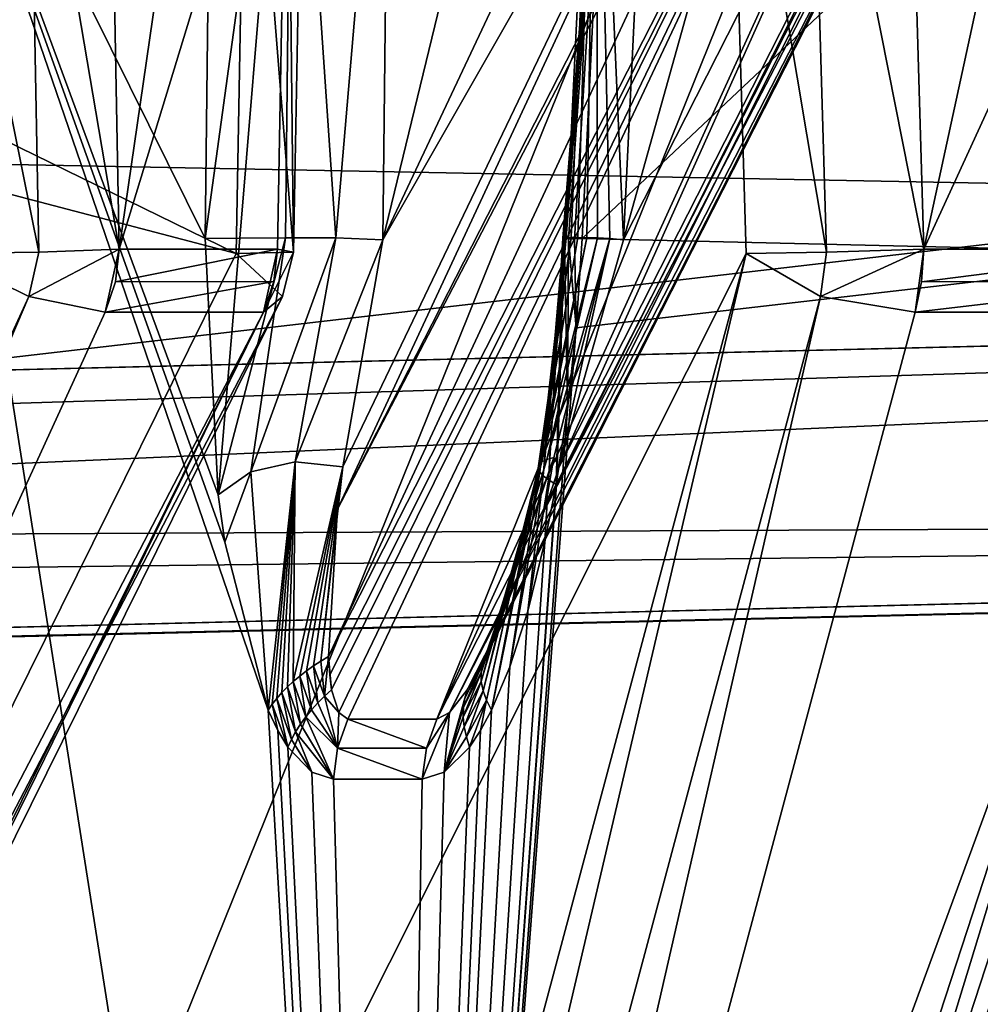
# Model space of a CAD drawing. Units: inches. Extents: x -2.31 to 4.4, y -2.91 to 3.59.
# Drawn here: x -0.59 to -0.52, y 0.07 to 0.15 of the extents above; entities that cross this region are included whole.
import ezdxf

# ---------------------------------------------------------------- set-up
doc = ezdxf.new("R2010")
doc.units = ezdxf.units.IN
doc.header["$LTSCALE"] = 33.893464
doc.header["$MEASUREMENT"] = 0
for name, color, linetype in [('1154', 7, 'CONTINUOUS'), ('1155', 7, 'CONTINUOUS'), ('2974', 7, 'CONTINUOUS'), ('2976', 7, 'CONTINUOUS'), ('3065', 7, 'CONTINUOUS'), ('3067', 7, 'CONTINUOUS'), ('3074', 7, 'CONTINUOUS'), ('3075', 7, 'CONTINUOUS'), ('3143', 7, 'CONTINUOUS'), ('3152', 7, 'CONTINUOUS'), ('3189', 7, 'CONTINUOUS'), ('3190', 7, 'CONTINUOUS'), ('3192', 7, 'CONTINUOUS'), ('3198', 7, 'CONTINUOUS'), ('3199', 7, 'CONTINUOUS'), ('3200', 7, 'CONTINUOUS'), ('3201', 7, 'CONTINUOUS'), ('3202', 7, 'CONTINUOUS'), ('3203', 7, 'CONTINUOUS'), ('3204', 7, 'CONTINUOUS'), ('3419', 7, 'CONTINUOUS'), ('3420', 7, 'CONTINUOUS'), ('3425', 7, 'CONTINUOUS'), ('3426', 7, 'CONTINUOUS'), ('3427', 7, 'CONTINUOUS'), ('3434', 7, 'CONTINUOUS'), ('3435', 7, 'CONTINUOUS'), ('3444', 7, 'CONTINUOUS'), ('3445', 7, 'CONTINUOUS'), ('3447', 7, 'CONTINUOUS'), ('3450', 7, 'CONTINUOUS'), ('3453', 7, 'CONTINUOUS'), ('3454', 7, 'CONTINUOUS'), ('3455', 7, 'CONTINUOUS'), ('3460', 7, 'CONTINUOUS'), ('3462', 7, 'CONTINUOUS'), ('3463', 7, 'CONTINUOUS'), ('3464', 7, 'CONTINUOUS'), ('3465', 7, 'CONTINUOUS'), ('3466', 7, 'CONTINUOUS'), ('3467', 7, 'CONTINUOUS'), ('3504', 7, 'CONTINUOUS'), ('3505', 7, 'CONTINUOUS')]:
    doc.layers.add(name, color=color, linetype=linetype)

msp = doc.modelspace()

# ---------------------------------------------------------------- linework, layer by layer
at = {"layer": '1154', "color": 7, "linetype": 'CONTINUOUS', "true_color": 0x8782ff}
for points in [[(-0.835384, 1.228346, 0.482207), (-0.835349, -0.925197, 0.482254), (-0.482522, 1.228346, 0.835202), (-0.835384, 1.228346, 0.482207)], [(-0.482517, 1.228346, -0.835205), (-0.835349, -0.925197, -0.482254), (-0.835382, 1.228346, -0.482211), (-0.482517, 1.228346, -0.835205)], [(-0.482315, -0.925197, -0.835318), (-0.835349, -0.925197, -0.482254), (-0.482517, 1.228346, -0.835205), (-0.482315, -0.925197, -0.835318)], [(-0.835349, -0.925197, 0.482254), (-0.482315, -0.925197, 0.835318), (-0.482522, 1.228346, 0.835202), (-0.835349, -0.925197, 0.482254)]]:
    msp.add_3dface(points, dxfattribs=at)
at = {"layer": '1155', "color": 7, "linetype": 'CONTINUOUS', "true_color": 0x8782ff}
for points in [[(-0.698449, -0.255906, 0.404423), (-0.652952, 0.295276, 0.474374), (-0.569895, -0.255906, 0.571496), (-0.698449, -0.255906, 0.404423)], [(-0.569885, -0.255906, -0.571507), (-0.652952, 0.295276, -0.474374), (-0.698441, -0.255906, -0.404437), (-0.569885, -0.255906, -0.571507)], [(-0.474374, 0.295276, -0.652952), (-0.652952, 0.295276, -0.474374), (-0.569885, -0.255906, -0.571507), (-0.474374, 0.295276, -0.652952)], [(-0.652952, 0.295276, 0.474374), (-0.474374, 0.295276, 0.652952), (-0.569895, -0.255906, 0.571496), (-0.652952, 0.295276, 0.474374)], [(-0.569895, -0.255906, 0.571496), (-0.474374, 0.295276, 0.652952), (-0.401866, -0.255905, 0.699923), (-0.569895, -0.255906, 0.571496)], [(-0.401851, -0.255905, -0.699932), (-0.474374, 0.295276, -0.652952), (-0.569885, -0.255906, -0.571507), (-0.401851, -0.255905, -0.699932)]]:
    msp.add_3dface(points, dxfattribs=at)
at = {"layer": '2974', "color": 7, "linetype": 'CONTINUOUS', "true_color": 0x8782ff}
for points in [[(-0.203176, 0.021301, 2.757682), (-0.122778, 0.176884, 2.632053), (-1.310917, 0.039003, 2.443968), (-0.203176, 0.021301, 2.757682)], [(-1.310917, 0.039003, 2.443968), (-0.122778, 0.176884, 2.632053), (-1.227563, 0.1499, 2.390245), (-1.310917, 0.039003, 2.443968)]]:
    msp.add_3dface(points, dxfattribs=at)
at = {"layer": '2976', "color": 7, "linetype": 'CONTINUOUS', "true_color": 0x8782ff}
for points in [[(-0.203176, 0.021301, -2.757682), (-1.227563, 0.1499, -2.390245), (-0.122778, 0.176884, -2.632053), (-0.203176, 0.021301, -2.757682)], [(-1.310917, 0.039003, -2.443968), (-1.227563, 0.1499, -2.390245), (-0.203176, 0.021301, -2.757682), (-1.310917, 0.039003, -2.443968)]]:
    msp.add_3dface(points, dxfattribs=at)
at = {"layer": '3065', "color": 7, "linetype": 'CONTINUOUS', "true_color": 0x8782ff}
for points in [[(-0.116935, 0.112665, 2.552752), (-0.193754, -0.060906, 2.701516), (-1.236526, 0.086069, 2.303609), (-0.116935, 0.112665, 2.552752)], [(-0.230642, 0.111005, 2.53521), (-0.116935, 0.112665, 2.552752), (-1.236526, 0.086069, 2.303609), (-0.230642, 0.111005, 2.53521)], [(-1.237336, 0.085925, 2.30343), (-0.193754, -0.060906, 2.701516), (-1.316956, -0.041461, 2.377366), (-1.237336, 0.085925, 2.30343)], [(-1.236931, 0.085997, 2.303519), (-0.193754, -0.060906, 2.701516), (-1.237336, 0.085925, 2.30343), (-1.236931, 0.085997, 2.303519)], [(-1.236526, 0.086069, 2.303609), (-0.193754, -0.060906, 2.701516), (-1.236931, 0.085997, 2.303519), (-1.236526, 0.086069, 2.303609)]]:
    msp.add_3dface(points, dxfattribs=at)
at = {"layer": '3067', "color": 7, "linetype": 'CONTINUOUS', "true_color": 0x8782ff}
for points in [[(-0.193755, -0.060907, -2.701518), (-0.116579, 0.11267, -2.552804), (-1.316956, -0.041461, -2.377366), (-0.193755, -0.060907, -2.701518)], [(-1.316956, -0.041461, -2.377366), (-0.116579, 0.11267, -2.552804), (-1.237336, 0.085925, -2.30343), (-1.316956, -0.041461, -2.377366)], [(-1.237336, 0.085925, -2.30343), (-0.116579, 0.11267, -2.552804), (-1.236931, 0.085997, -2.303519), (-1.237336, 0.085925, -2.30343)], [(-1.236931, 0.085997, -2.303519), (-0.116579, 0.11267, -2.552804), (-1.236526, 0.086069, -2.303609), (-1.236931, 0.085997, -2.303519)], [(-1.236526, 0.086069, -2.303609), (-0.116579, 0.11267, -2.552804), (-0.233461, 0.11096, -2.534753), (-1.236526, 0.086069, -2.303609)]]:
    msp.add_3dface(points, dxfattribs=at)
at = {"layer": '3074', "color": 7, "linetype": 'CONTINUOUS', "true_color": 0x8782ff}
for points in [[(-0.958997, 0.186594, 2.007787), (-0.315416, 0.198991, 2.154943), (-1.229594, 0.106161, 2.278399), (-0.958997, 0.186594, 2.007787)], [(-1.229594, 0.106161, 2.278399), (-0.315416, 0.198991, 2.154943), (-0.22671, 0.13059, 2.509111), (-1.229594, 0.106161, 2.278399)]]:
    msp.add_3dface(points, dxfattribs=at)
at = {"layer": '3075', "color": 7, "linetype": 'CONTINUOUS', "true_color": 0x8782ff}
for points in [[(-0.31588, 0.198984, -2.154858), (-0.958997, 0.186594, -2.007787), (-0.22952, 0.130548, -2.508656), (-0.31588, 0.198984, -2.154858)], [(-0.958997, 0.186594, -2.007787), (-1.093113, 0.147075, -2.142549), (-0.22952, 0.130548, -2.508656), (-0.958997, 0.186594, -2.007787)], [(-1.093113, 0.147075, -2.142549), (-1.229594, 0.106161, -2.278399), (-0.22952, 0.130548, -2.508656), (-1.093113, 0.147075, -2.142549)]]:
    msp.add_3dface(points, dxfattribs=at)
at = {"layer": '3143', "color": 7, "linetype": 'CONTINUOUS', "true_color": 0x8782ff}
for points in [[(-1.229594, 0.106161, -2.278399), (-0.233461, 0.11096, -2.534753), (-0.22952, 0.130548, -2.508656), (-1.229594, 0.106161, -2.278399)], [(-1.236526, 0.086069, -2.303609), (-0.233461, 0.11096, -2.534753), (-1.233782, 0.098982, -2.29309), (-1.236526, 0.086069, -2.303609)], [(-0.233461, 0.11096, -2.534753), (-1.229594, 0.106161, -2.278399), (-1.233782, 0.098982, -2.29309), (-0.233461, 0.11096, -2.534753)]]:
    msp.add_3dface(points, dxfattribs=at)
at = {"layer": '3152', "color": 7, "linetype": 'CONTINUOUS', "true_color": 0x8782ff}
for points in [[(-0.230642, 0.111005, 2.53521), (-1.236526, 0.086069, 2.303609), (-0.22671, 0.13059, 2.509111), (-0.230642, 0.111005, 2.53521)], [(-0.22671, 0.13059, 2.509111), (-1.236526, 0.086069, 2.303609), (-1.233782, 0.098982, 2.29309), (-0.22671, 0.13059, 2.509111)], [(-1.229594, 0.106161, 2.278399), (-0.22671, 0.13059, 2.509111), (-1.233782, 0.098982, 2.29309), (-1.229594, 0.106161, 2.278399)]]:
    msp.add_3dface(points, dxfattribs=at)
at = {"layer": '3189', "color": 7, "linetype": 'CONTINUOUS', "true_color": 0x8782ff}
for points in [[(-0.582392, 0.126163, 1.963221), (-0.671231, -0.06775, 1.899858), (-0.570306, 0.126163, 1.943833), (-0.582392, 0.126163, 1.963221)], [(-0.570306, 0.126163, 1.943833), (-0.671231, -0.06775, 1.899858), (-0.66631, -0.06775, 1.891963), (-0.570306, 0.126163, 1.943833)]]:
    msp.add_3dface(points, dxfattribs=at)
at = {"layer": '3190', "color": 7, "linetype": 'CONTINUOUS', "true_color": 0x8782ff}
for points in [[(-0.569236, 0.130983, 1.9445), (-0.568458, 0.173053, 1.943254), (-0.581322, 0.130983, 1.963888), (-0.569236, 0.130983, 1.9445)], [(-0.568458, 0.173053, 1.943254), (-0.575278, 0.172538, 1.954193), (-0.581322, 0.130983, 1.963888), (-0.568458, 0.173053, 1.943254)], [(-0.58208, 0.172022, 1.965104), (-0.581322, 0.130983, 1.963888), (-0.575278, 0.172538, 1.954193), (-0.58208, 0.172022, 1.965104)]]:
    msp.add_3dface(points, dxfattribs=at)
at = {"layer": '3192', "color": 7, "linetype": 'CONTINUOUS', "true_color": 0x8782ff}
for points in [[(-0.571559, 0.175298, 1.929623), (-0.572384, 0.130639, 1.930946), (-0.662224, 0.174612, 1.873129), (-0.571559, 0.175298, 1.929623)], [(-0.572384, 0.130639, 1.930946), (-0.737296, 0.173906, 1.826357), (-0.662224, 0.174612, 1.873129), (-0.572384, 0.130639, 1.930946)], [(-0.668388, -0.063274, 1.879075), (-0.737296, 0.173906, 1.826357), (-0.572384, 0.130639, 1.930946), (-0.668388, -0.063274, 1.879075)]]:
    msp.add_3dface(points, dxfattribs=at)
at = {"layer": '3198', "color": 7, "linetype": 'CONTINUOUS', "true_color": 0x8782ff}
for points in [[(-0.520555, 0.126163, 1.894082), (-0.572425, -0.06775, 1.798078), (-0.501167, 0.126163, 1.881996), (-0.520555, 0.126163, 1.894082)], [(-0.501167, 0.126163, 1.881996), (-0.572425, -0.06775, 1.798078), (-0.56453, -0.06775, 1.793157), (-0.501167, 0.126163, 1.881996)]]:
    msp.add_3dface(points, dxfattribs=at)
at = {"layer": '3199', "color": 7, "linetype": 'CONTINUOUS', "true_color": 0x8782ff}
for points in [[(-0.5005, 0.130983, 1.883066), (-0.499161, 0.176158, 1.882231), (-0.519888, 0.130983, 1.895152), (-0.5005, 0.130983, 1.883066)], [(-0.499161, 0.176158, 1.882231), (-0.5102, 0.17568, 1.889113), (-0.519888, 0.130983, 1.895152), (-0.499161, 0.176158, 1.882231)], [(-0.521198, 0.1752, 1.895969), (-0.519888, 0.130983, 1.895152), (-0.5102, 0.17568, 1.889113), (-0.521198, 0.1752, 1.895969)]]:
    msp.add_3dface(points, dxfattribs=at)
at = {"layer": '3200', "color": 7, "linetype": 'CONTINUOUS', "true_color": 0x8782ff}
for points in [[(-0.563847, 0.0951, 1.763027), (-0.516706, 0.195089, 1.729523), (-0.55707, 0.0951, 1.773897), (-0.563847, 0.0951, 1.763027)], [(-0.516706, 0.195089, 1.729523), (-0.51152, 0.194985, 1.737954), (-0.55707, 0.0951, 1.773897), (-0.516706, 0.195089, 1.729523)], [(-0.506341, 0.194879, 1.746378), (-0.55707, 0.0951, 1.773897), (-0.51152, 0.194985, 1.737954), (-0.506341, 0.194879, 1.746378)]]:
    msp.add_3dface(points, dxfattribs=at)
at = {"layer": '3201', "color": 7, "linetype": 'CONTINUOUS', "true_color": 0x8782ff}
for points in [[(-0.631002, -0.063274, 1.72271), (-0.534763, 0.175234, 1.892828), (-0.591013, 0.176448, 1.80268), (-0.631002, -0.063274, 1.72271)], [(-0.533442, 0.130639, 1.892004), (-0.534763, 0.175234, 1.892828), (-0.631002, -0.063274, 1.72271), (-0.533442, 0.130639, 1.892004)], [(-0.585312, -0.063274, 1.796), (-0.533442, 0.130639, 1.892004), (-0.631002, -0.063274, 1.72271), (-0.585312, -0.063274, 1.796)]]:
    msp.add_3dface(points, dxfattribs=at)
at = {"layer": '3202', "color": 7, "linetype": 'CONTINUOUS', "true_color": 0x8782ff}
for points in [[(-0.606413, -0.063274, 1.707381), (-0.599173, 0.181051, 1.702867), (-0.560723, -0.063274, 1.78067), (-0.606413, -0.063274, 1.707381)], [(-0.599173, 0.181051, 1.702867), (-0.574199, 0.180131, 1.742987), (-0.574739, 0.131779, 1.745313), (-0.599173, 0.181051, 1.702867)], [(-0.560723, -0.063274, 1.78067), (-0.599173, 0.181051, 1.702867), (-0.569937, 0.095791, 1.755392), (-0.560723, -0.063274, 1.78067)], [(-0.569937, 0.095791, 1.755392), (-0.599173, 0.181051, 1.702867), (-0.573253, 0.108613, 1.749225), (-0.569937, 0.095791, 1.755392)], [(-0.573253, 0.108613, 1.749225), (-0.599173, 0.181051, 1.702867), (-0.573754, 0.112235, 1.748183), (-0.573253, 0.108613, 1.749225)], [(-0.573754, 0.112235, 1.748183), (-0.599173, 0.181051, 1.702867), (-0.574739, 0.131779, 1.745313), (-0.573754, 0.112235, 1.748183)], [(-0.543681, 0.179163, 1.792004), (-0.495928, 0.178955, 1.868617), (-0.54596, 0.13178, 1.791475), (-0.543681, 0.179163, 1.792004)], [(-0.495928, 0.178955, 1.868617), (-0.49736, 0.130639, 1.86951), (-0.54596, 0.13178, 1.791475), (-0.495928, 0.178955, 1.868617)], [(-0.54596, 0.13178, 1.791475), (-0.49736, 0.130639, 1.86951), (-0.546423, 0.124974, 1.791182), (-0.54596, 0.13178, 1.791475)], [(-0.49736, 0.130639, 1.86951), (-0.560723, -0.063274, 1.78067), (-0.546423, 0.124974, 1.791182), (-0.49736, 0.130639, 1.86951)], [(-0.546423, 0.124974, 1.791182), (-0.560723, -0.063274, 1.78067), (-0.5471, 0.118756, 1.790508), (-0.546423, 0.124974, 1.791182)], [(-0.5471, 0.118756, 1.790508), (-0.560723, -0.063274, 1.78067), (-0.54791, 0.113339, 1.789566), (-0.5471, 0.118756, 1.790508)], [(-0.54791, 0.113339, 1.789566), (-0.560723, -0.063274, 1.78067), (-0.547966, 0.113012, 1.789497), (-0.54791, 0.113339, 1.789566)], [(-0.547966, 0.113012, 1.789497), (-0.560723, -0.063274, 1.78067), (-0.548814, 0.108638, 1.788426), (-0.547966, 0.113012, 1.789497)], [(-0.548814, 0.108638, 1.788426), (-0.560723, -0.063274, 1.78067), (-0.550123, 0.10334, 1.786676), (-0.548814, 0.108638, 1.788426)], [(-0.550123, 0.10334, 1.786676), (-0.560723, -0.063274, 1.78067), (-0.551494, 0.099095, 1.784757), (-0.550123, 0.10334, 1.786676)], [(-0.551494, 0.099095, 1.784757), (-0.560723, -0.063274, 1.78067), (-0.552896, 0.095791, 1.782727), (-0.551494, 0.099095, 1.784757)], [(-0.569191, 0.094236, 1.756689), (-0.560723, -0.063274, 1.78067), (-0.569937, 0.095791, 1.755392), (-0.569191, 0.094236, 1.756689)], [(-0.552896, 0.095791, 1.782727), (-0.560723, -0.063274, 1.78067), (-0.553733, 0.094236, 1.781485), (-0.552896, 0.095791, 1.782727)], [(-0.568435, 0.092975, 1.757987), (-0.560723, -0.063274, 1.78067), (-0.569191, 0.094236, 1.756689), (-0.568435, 0.092975, 1.757987)], [(-0.553733, 0.094236, 1.781485), (-0.560723, -0.063274, 1.78067), (-0.554564, 0.092975, 1.780236), (-0.553733, 0.094236, 1.781485)], [(-0.566613, 0.091058, 1.761035), (-0.560723, -0.063274, 1.78067), (-0.568435, 0.092975, 1.757987), (-0.566613, 0.091058, 1.761035)], [(-0.554564, 0.092975, 1.780236), (-0.560723, -0.063274, 1.78067), (-0.556498, 0.091059, 1.77726), (-0.554564, 0.092975, 1.780236)], [(-0.564961, 0.090522, 1.763721), (-0.560723, -0.063274, 1.78067), (-0.566613, 0.091058, 1.761035), (-0.564961, 0.090522, 1.763721)], [(-0.556498, 0.091059, 1.77726), (-0.560723, -0.063274, 1.78067), (-0.558184, 0.090522, 1.774592), (-0.556498, 0.091059, 1.77726)], [(-0.558184, 0.090522, 1.774592), (-0.560723, -0.063274, 1.78067), (-0.564961, 0.090522, 1.763721), (-0.558184, 0.090522, 1.774592)]]:
    msp.add_3dface(points, dxfattribs=at)
at = {"layer": '3203', "color": 7, "linetype": 'CONTINUOUS', "true_color": 0x8782ff}
for points in [[(-0.518205, 0.180113, 1.76457), (-0.529393, 0.179638, 1.771525), (-0.542821, 0.131696, 1.777923), (-0.518205, 0.180113, 1.76457)], [(-0.540537, 0.179163, 1.778453), (-0.542821, 0.131696, 1.777923), (-0.529393, 0.179638, 1.771525), (-0.540537, 0.179163, 1.778453)]]:
    msp.add_3dface(points, dxfattribs=at)
at = {"layer": '3204', "color": 7, "linetype": 'CONTINUOUS', "true_color": 0x8782ff}
for points in [[(-0.537896, 0.181101, 1.731906), (-0.561189, 0.131696, 1.74846), (-0.549295, 0.180617, 1.739033), (-0.537896, 0.181101, 1.731906)], [(-0.549295, 0.180617, 1.739033), (-0.561189, 0.131696, 1.74846), (-0.560648, 0.180131, 1.74613), (-0.549295, 0.180617, 1.739033)]]:
    msp.add_3dface(points, dxfattribs=at)
at = {"layer": '3419', "color": 7, "linetype": 'CONTINUOUS', "true_color": 0x8782ff}
for points in [[(-0.595629, 0.171272, 1.968232), (-0.587449, 0.13074, 1.968265), (-0.588203, 0.171578, 1.969475), (-0.595629, 0.171272, 1.968232)], [(-0.581322, 0.130983, 1.963888), (-0.58208, 0.172022, 1.965104), (-0.588203, 0.171578, 1.969475), (-0.581322, 0.130983, 1.963888)], [(-0.587449, 0.13074, 1.968265), (-0.581322, 0.130983, 1.963888), (-0.588203, 0.171578, 1.969475), (-0.587449, 0.13074, 1.968265)], [(-0.595629, 0.171272, 1.968232), (-0.594878, 0.130639, 1.967028), (-0.587449, 0.13074, 1.968265), (-0.595629, 0.171272, 1.968232)]]:
    msp.add_3dface(points, dxfattribs=at)
at = {"layer": '3420', "color": 7, "linetype": 'CONTINUOUS', "true_color": 0x8782ff}
for points in [[(-0.594878, 0.130639, 1.967028), (-0.677057, -0.06655, 1.904354), (-0.588217, 0.127363, 1.967717), (-0.594878, 0.130639, 1.967028)], [(-0.677057, -0.06655, 1.904354), (-0.671231, -0.06775, 1.899858), (-0.588217, 0.127363, 1.967717), (-0.677057, -0.06655, 1.904354)], [(-0.671231, -0.06775, 1.899858), (-0.582392, 0.126163, 1.963221), (-0.588217, 0.127363, 1.967717), (-0.671231, -0.06775, 1.899858)]]:
    msp.add_3dface(points, dxfattribs=at)
at = {"layer": '3425', "color": 7, "linetype": 'CONTINUOUS', "true_color": 0x8782ff}
for points in [[(-0.668388, -0.063274, 1.879075), (-0.572384, 0.130639, 1.930946), (-0.568834, 0.127363, 1.936623), (-0.668388, -0.063274, 1.879075)], [(-0.664837, -0.066551, 1.884753), (-0.668388, -0.063274, 1.879075), (-0.568834, 0.127363, 1.936623), (-0.664837, -0.066551, 1.884753)], [(-0.570306, 0.126163, 1.943833), (-0.664837, -0.066551, 1.884753), (-0.568834, 0.127363, 1.936623), (-0.570306, 0.126163, 1.943833)], [(-0.570306, 0.126163, 1.943833), (-0.66631, -0.06775, 1.891963), (-0.664837, -0.066551, 1.884753), (-0.570306, 0.126163, 1.943833)]]:
    msp.add_3dface(points, dxfattribs=at)
at = {"layer": '3426', "color": 7, "linetype": 'CONTINUOUS', "true_color": 0x8782ff}
for points in [[(-0.572384, 0.130639, 1.930946), (-0.571559, 0.175298, 1.929623), (-0.568002, 0.13074, 1.937073), (-0.572384, 0.130639, 1.930946)], [(-0.568002, 0.13074, 1.937073), (-0.571559, 0.175298, 1.929623), (-0.567188, 0.174725, 1.935779), (-0.568002, 0.13074, 1.937073)], [(-0.568458, 0.173053, 1.943254), (-0.568002, 0.13074, 1.937073), (-0.567188, 0.174725, 1.935779), (-0.568458, 0.173053, 1.943254)], [(-0.568458, 0.173053, 1.943254), (-0.569236, 0.130983, 1.9445), (-0.568002, 0.13074, 1.937073), (-0.568458, 0.173053, 1.943254)]]:
    msp.add_3dface(points, dxfattribs=at)
at = {"layer": '3427', "color": 7, "linetype": 'CONTINUOUS', "true_color": 0x8782ff}
for points in [[(-0.569236, 0.130983, 1.9445), (-0.581322, 0.130983, 1.963888), (-0.581598, 0.128476, 1.963716), (-0.569236, 0.130983, 1.9445)], [(-0.569236, 0.130983, 1.9445), (-0.581598, 0.128476, 1.963716), (-0.569504, 0.128508, 1.944333), (-0.569236, 0.130983, 1.9445)], [(-0.582392, 0.126163, 1.963221), (-0.570306, 0.126163, 1.943833), (-0.569504, 0.128508, 1.944333), (-0.582392, 0.126163, 1.963221)], [(-0.581598, 0.128476, 1.963716), (-0.582392, 0.126163, 1.963221), (-0.569504, 0.128508, 1.944333), (-0.581598, 0.128476, 1.963716)]]:
    msp.add_3dface(points, dxfattribs=at)
at = {"layer": '3434', "color": 7, "linetype": 'CONTINUOUS', "true_color": 0x8782ff}
for points in [[(-0.582392, 0.126163, 1.963221), (-0.581322, 0.130983, 1.963888), (-0.588217, 0.127363, 1.967717), (-0.582392, 0.126163, 1.963221)], [(-0.588217, 0.127363, 1.967717), (-0.581322, 0.130983, 1.963888), (-0.587449, 0.13074, 1.968265), (-0.588217, 0.127363, 1.967717)], [(-0.581322, 0.130983, 1.963888), (-0.582392, 0.126163, 1.963221), (-0.581598, 0.128476, 1.963716), (-0.581322, 0.130983, 1.963888)], [(-0.594878, 0.130639, 1.967028), (-0.588217, 0.127363, 1.967717), (-0.587449, 0.13074, 1.968265), (-0.594878, 0.130639, 1.967028)]]:
    msp.add_3dface(points, dxfattribs=at)
at = {"layer": '3435', "color": 7, "linetype": 'CONTINUOUS', "true_color": 0x8782ff}
for points in [[(-0.570306, 0.126163, 1.943833), (-0.569236, 0.130983, 1.9445), (-0.569504, 0.128508, 1.944333), (-0.570306, 0.126163, 1.943833)], [(-0.569236, 0.130983, 1.9445), (-0.570306, 0.126163, 1.943833), (-0.568002, 0.13074, 1.937073), (-0.569236, 0.130983, 1.9445)], [(-0.572384, 0.130639, 1.930946), (-0.568002, 0.13074, 1.937073), (-0.568834, 0.127363, 1.936623), (-0.572384, 0.130639, 1.930946)], [(-0.568002, 0.13074, 1.937073), (-0.570306, 0.126163, 1.943833), (-0.568834, 0.127363, 1.936623), (-0.568002, 0.13074, 1.937073)]]:
    msp.add_3dface(points, dxfattribs=at)
at = {"layer": '3444', "color": 7, "linetype": 'CONTINUOUS', "true_color": 0x8782ff}
for points in [[(-0.533442, 0.130639, 1.892004), (-0.585312, -0.063274, 1.796), (-0.579636, -0.06655, 1.79955), (-0.533442, 0.130639, 1.892004)], [(-0.533442, 0.130639, 1.892004), (-0.579636, -0.06655, 1.79955), (-0.527764, 0.127363, 1.895555), (-0.533442, 0.130639, 1.892004)], [(-0.579636, -0.06655, 1.79955), (-0.572425, -0.06775, 1.798078), (-0.527764, 0.127363, 1.895555), (-0.579636, -0.06655, 1.79955)], [(-0.572425, -0.06775, 1.798078), (-0.520555, 0.126163, 1.894082), (-0.527764, 0.127363, 1.895555), (-0.572425, -0.06775, 1.798078)]]:
    msp.add_3dface(points, dxfattribs=at)
at = {"layer": '3445', "color": 7, "linetype": 'CONTINUOUS', "true_color": 0x8782ff}
for points in [[(-0.534763, 0.175234, 1.892828), (-0.533442, 0.130639, 1.892004), (-0.527316, 0.13074, 1.896385), (-0.534763, 0.175234, 1.892828)], [(-0.534763, 0.175234, 1.892828), (-0.527316, 0.13074, 1.896385), (-0.528628, 0.175034, 1.897204), (-0.534763, 0.175234, 1.892828)], [(-0.519888, 0.130983, 1.895152), (-0.521198, 0.1752, 1.895969), (-0.528628, 0.175034, 1.897204), (-0.519888, 0.130983, 1.895152)], [(-0.527316, 0.13074, 1.896385), (-0.519888, 0.130983, 1.895152), (-0.528628, 0.175034, 1.897204), (-0.527316, 0.13074, 1.896385)]]:
    msp.add_3dface(points, dxfattribs=at)
at = {"layer": '3447', "color": 7, "linetype": 'CONTINUOUS', "true_color": 0x8782ff}
for points in [[(-0.560723, -0.063274, 1.78067), (-0.49736, 0.130639, 1.86951), (-0.496671, 0.127363, 1.87617), (-0.560723, -0.063274, 1.78067)], [(-0.560035, -0.066551, 1.787332), (-0.560723, -0.063274, 1.78067), (-0.496671, 0.127363, 1.87617), (-0.560035, -0.066551, 1.787332)], [(-0.501167, 0.126163, 1.881996), (-0.560035, -0.066551, 1.787332), (-0.496671, 0.127363, 1.87617), (-0.501167, 0.126163, 1.881996)], [(-0.501167, 0.126163, 1.881996), (-0.56453, -0.06775, 1.793157), (-0.560035, -0.066551, 1.787332), (-0.501167, 0.126163, 1.881996)]]:
    msp.add_3dface(points, dxfattribs=at)
at = {"layer": '3450', "color": 7, "linetype": 'CONTINUOUS', "true_color": 0x8782ff}
for points in [[(-0.5005, 0.130983, 1.883066), (-0.519888, 0.130983, 1.895152), (-0.520059, 0.128476, 1.894877), (-0.5005, 0.130983, 1.883066)], [(-0.5005, 0.130983, 1.883066), (-0.520059, 0.128476, 1.894877), (-0.500667, 0.128508, 1.882797), (-0.5005, 0.130983, 1.883066)], [(-0.520555, 0.126163, 1.894082), (-0.501167, 0.126163, 1.881996), (-0.500667, 0.128508, 1.882797), (-0.520555, 0.126163, 1.894082)], [(-0.520059, 0.128476, 1.894877), (-0.520555, 0.126163, 1.894082), (-0.500667, 0.128508, 1.882797), (-0.520059, 0.128476, 1.894877)]]:
    msp.add_3dface(points, dxfattribs=at)
at = {"layer": '3453', "color": 7, "linetype": 'CONTINUOUS', "true_color": 0x8782ff}
for points in [[(-0.55707, 0.0951, 1.773897), (-0.506341, 0.194879, 1.746378), (-0.556102, 0.095615, 1.775164), (-0.55707, 0.0951, 1.773897)], [(-0.506341, 0.194879, 1.746378), (-0.506098, 0.192819, 1.75213), (-0.556102, 0.095615, 1.775164), (-0.506341, 0.194879, 1.746378)], [(-0.556102, 0.095615, 1.775164), (-0.506098, 0.192819, 1.75213), (-0.554739, 0.097352, 1.776436), (-0.556102, 0.095615, 1.775164)], [(-0.554739, 0.097352, 1.776436), (-0.506098, 0.192819, 1.75213), (-0.554068, 0.098484, 1.776923), (-0.554739, 0.097352, 1.776436)], [(-0.506098, 0.192819, 1.75213), (-0.553337, 0.099875, 1.777374), (-0.554068, 0.098484, 1.776923), (-0.506098, 0.192819, 1.75213)], [(-0.506959, 0.191536, 1.753998), (-0.553337, 0.099875, 1.777374), (-0.506098, 0.192819, 1.75213), (-0.506959, 0.191536, 1.753998)], [(-0.548817, 0.111116, 1.778838), (-0.553337, 0.099875, 1.777374), (-0.506959, 0.191536, 1.753998), (-0.548817, 0.111116, 1.778838)], [(-0.510519, 0.187417, 1.758651), (-0.548817, 0.111116, 1.778838), (-0.506959, 0.191536, 1.753998), (-0.510519, 0.187417, 1.758651)], [(-0.547734, 0.11436, 1.778911), (-0.548817, 0.111116, 1.778838), (-0.510519, 0.187417, 1.758651), (-0.547734, 0.11436, 1.778911)], [(-0.518205, 0.180113, 1.76457), (-0.547734, 0.11436, 1.778911), (-0.510519, 0.187417, 1.758651), (-0.518205, 0.180113, 1.76457)], [(-0.518205, 0.180113, 1.76457), (-0.542821, 0.131696, 1.777923), (-0.547734, 0.11436, 1.778911), (-0.518205, 0.180113, 1.76457)]]:
    msp.add_3dface(points, dxfattribs=at)
at = {"layer": '3454', "color": 7, "linetype": 'CONTINUOUS', "true_color": 0x8782ff}
for points in [[(-0.563847, 0.0951, 1.763027), (-0.557865, 0.092892, 1.774393), (-0.564642, 0.092892, 1.763522), (-0.563847, 0.0951, 1.763027)], [(-0.563847, 0.0951, 1.763027), (-0.55707, 0.0951, 1.773897), (-0.557865, 0.092892, 1.774393), (-0.563847, 0.0951, 1.763027)], [(-0.558184, 0.090522, 1.774592), (-0.564961, 0.090522, 1.763721), (-0.564642, 0.092892, 1.763522), (-0.558184, 0.090522, 1.774592)], [(-0.557865, 0.092892, 1.774393), (-0.558184, 0.090522, 1.774592), (-0.564642, 0.092892, 1.763522), (-0.557865, 0.092892, 1.774393)]]:
    msp.add_3dface(points, dxfattribs=at)
at = {"layer": '3455', "color": 7, "linetype": 'CONTINUOUS', "true_color": 0x8782ff}
for points in [[(-0.565326, 0.099875, 1.758145), (-0.516706, 0.195089, 1.729523), (-0.565242, 0.098484, 1.758999), (-0.565326, 0.099875, 1.758145)], [(-0.516706, 0.195089, 1.729523), (-0.565326, 0.099875, 1.758145), (-0.521842, 0.193287, 1.726605), (-0.516706, 0.195089, 1.729523)], [(-0.565242, 0.098484, 1.758999), (-0.516706, 0.195089, 1.729523), (-0.5651, 0.097352, 1.759816), (-0.565242, 0.098484, 1.758999)], [(-0.5651, 0.097352, 1.759816), (-0.516706, 0.195089, 1.729523), (-0.564557, 0.095614, 1.761601), (-0.5651, 0.097352, 1.759816)], [(-0.516706, 0.195089, 1.729523), (-0.563847, 0.0951, 1.763027), (-0.564557, 0.095614, 1.761601), (-0.516706, 0.195089, 1.729523)], [(-0.565326, 0.099875, 1.758145), (-0.564649, 0.111118, 1.753441), (-0.521842, 0.193287, 1.726605), (-0.565326, 0.099875, 1.758145)], [(-0.521842, 0.193287, 1.726605), (-0.564649, 0.111118, 1.753441), (-0.523034, 0.192587, 1.726546), (-0.521842, 0.193287, 1.726605)], [(-0.523034, 0.192587, 1.726546), (-0.564649, 0.111118, 1.753441), (-0.528538, 0.188836, 1.727425), (-0.523034, 0.192587, 1.726546)], [(-0.564649, 0.111118, 1.753441), (-0.564237, 0.114369, 1.752434), (-0.528538, 0.188836, 1.727425), (-0.564649, 0.111118, 1.753441)], [(-0.564237, 0.114369, 1.752434), (-0.561189, 0.131696, 1.74846), (-0.528538, 0.188836, 1.727425), (-0.564237, 0.114369, 1.752434)], [(-0.561189, 0.131696, 1.74846), (-0.537896, 0.181101, 1.731906), (-0.528538, 0.188836, 1.727425), (-0.561189, 0.131696, 1.74846)]]:
    msp.add_3dface(points, dxfattribs=at)
at = {"layer": '3460', "color": 7, "linetype": 'CONTINUOUS', "true_color": 0x8782ff}
for points in [[(-0.520555, 0.126163, 1.894082), (-0.519888, 0.130983, 1.895152), (-0.527764, 0.127363, 1.895555), (-0.520555, 0.126163, 1.894082)], [(-0.519888, 0.130983, 1.895152), (-0.527316, 0.13074, 1.896385), (-0.527764, 0.127363, 1.895555), (-0.519888, 0.130983, 1.895152)], [(-0.519888, 0.130983, 1.895152), (-0.520555, 0.126163, 1.894082), (-0.520059, 0.128476, 1.894877), (-0.519888, 0.130983, 1.895152)], [(-0.527316, 0.13074, 1.896385), (-0.533442, 0.130639, 1.892004), (-0.527764, 0.127363, 1.895555), (-0.527316, 0.13074, 1.896385)]]:
    msp.add_3dface(points, dxfattribs=at)
at = {"layer": '3462', "color": 7, "linetype": 'CONTINUOUS', "true_color": 0x8782ff}
for points in [[(-0.555029, 0.096007, 1.777831), (-0.554927, 0.096699, 1.777144), (-0.553571, 0.099295, 1.778336), (-0.555029, 0.096007, 1.777831)], [(-0.553682, 0.098663, 1.779287), (-0.555029, 0.096007, 1.777831), (-0.553571, 0.099295, 1.778336), (-0.553682, 0.098663, 1.779287)], [(-0.554927, 0.096699, 1.777144), (-0.554739, 0.097352, 1.776436), (-0.553571, 0.099295, 1.778336), (-0.554927, 0.096699, 1.777144)], [(-0.554739, 0.097352, 1.776436), (-0.554068, 0.098484, 1.776923), (-0.553571, 0.099295, 1.778336), (-0.554739, 0.097352, 1.776436)], [(-0.554068, 0.098484, 1.776923), (-0.553337, 0.099875, 1.777374), (-0.553571, 0.099295, 1.778336), (-0.554068, 0.098484, 1.776923)], [(-0.555043, 0.095281, 1.778489), (-0.555029, 0.096007, 1.777831), (-0.553682, 0.098663, 1.779287), (-0.555043, 0.095281, 1.778489)], [(-0.553669, 0.097987, 1.780213), (-0.555043, 0.095281, 1.778489), (-0.553682, 0.098663, 1.779287), (-0.553669, 0.097987, 1.780213)], [(-0.55497, 0.094528, 1.779114), (-0.555043, 0.095281, 1.778489), (-0.553669, 0.097987, 1.780213), (-0.55497, 0.094528, 1.779114)], [(-0.553532, 0.097276, 1.781104), (-0.55497, 0.094528, 1.779114), (-0.553669, 0.097987, 1.780213), (-0.553532, 0.097276, 1.781104)], [(-0.55481, 0.093757, 1.779698), (-0.55497, 0.094528, 1.779114), (-0.553532, 0.097276, 1.781104), (-0.55481, 0.093757, 1.779698)], [(-0.553273, 0.096541, 1.781945), (-0.55481, 0.093757, 1.779698), (-0.553532, 0.097276, 1.781104), (-0.553273, 0.096541, 1.781945)], [(-0.554564, 0.092975, 1.780236), (-0.55481, 0.093757, 1.779698), (-0.553273, 0.096541, 1.781945), (-0.554564, 0.092975, 1.780236)], [(-0.553733, 0.094236, 1.781485), (-0.554564, 0.092975, 1.780236), (-0.553273, 0.096541, 1.781945), (-0.553733, 0.094236, 1.781485)], [(-0.552896, 0.095791, 1.782727), (-0.553733, 0.094236, 1.781485), (-0.553273, 0.096541, 1.781945), (-0.552896, 0.095791, 1.782727)]]:
    msp.add_3dface(points, dxfattribs=at)
at = {"layer": '3463', "color": 7, "linetype": 'CONTINUOUS', "true_color": 0x8782ff}
for points in [[(-0.556498, 0.091059, 1.77726), (-0.556102, 0.095615, 1.775164), (-0.554739, 0.097352, 1.776436), (-0.556498, 0.091059, 1.77726)], [(-0.556498, 0.091059, 1.77726), (-0.554739, 0.097352, 1.776436), (-0.554927, 0.096699, 1.777144), (-0.556498, 0.091059, 1.77726)], [(-0.555029, 0.096007, 1.777831), (-0.556498, 0.091059, 1.77726), (-0.554927, 0.096699, 1.777144), (-0.555029, 0.096007, 1.777831)], [(-0.556498, 0.091059, 1.77726), (-0.558184, 0.090522, 1.774592), (-0.556102, 0.095615, 1.775164), (-0.556498, 0.091059, 1.77726)], [(-0.558184, 0.090522, 1.774592), (-0.557865, 0.092892, 1.774393), (-0.556102, 0.095615, 1.775164), (-0.558184, 0.090522, 1.774592)], [(-0.557865, 0.092892, 1.774393), (-0.55707, 0.0951, 1.773897), (-0.556102, 0.095615, 1.775164), (-0.557865, 0.092892, 1.774393)], [(-0.555043, 0.095281, 1.778489), (-0.556498, 0.091059, 1.77726), (-0.555029, 0.096007, 1.777831), (-0.555043, 0.095281, 1.778489)], [(-0.55497, 0.094528, 1.779114), (-0.556498, 0.091059, 1.77726), (-0.555043, 0.095281, 1.778489), (-0.55497, 0.094528, 1.779114)], [(-0.55481, 0.093757, 1.779698), (-0.556498, 0.091059, 1.77726), (-0.55497, 0.094528, 1.779114), (-0.55481, 0.093757, 1.779698)], [(-0.554564, 0.092975, 1.780236), (-0.556498, 0.091059, 1.77726), (-0.55481, 0.093757, 1.779698), (-0.554564, 0.092975, 1.780236)]]:
    msp.add_3dface(points, dxfattribs=at)
at = {"layer": '3464', "color": 7, "linetype": 'CONTINUOUS', "true_color": 0x8782ff}
for points in [[(-0.549215, 0.113981, 1.786047), (-0.549318, 0.114261, 1.784811), (-0.546821, 0.131867, 1.782822), (-0.549215, 0.113981, 1.786047)], [(-0.546821, 0.131867, 1.782822), (-0.549318, 0.114261, 1.784811), (-0.546291, 0.131865, 1.781648), (-0.546821, 0.131867, 1.782822)], [(-0.549318, 0.114261, 1.784811), (-0.549259, 0.114515, 1.783567), (-0.546291, 0.131865, 1.781648), (-0.549318, 0.114261, 1.784811)], [(-0.546291, 0.131865, 1.781648), (-0.549259, 0.114515, 1.783567), (-0.545614, 0.131851, 1.780554), (-0.546291, 0.131865, 1.781648)], [(-0.549259, 0.114515, 1.783567), (-0.54904, 0.114739, 1.782335), (-0.545614, 0.131851, 1.780554), (-0.549259, 0.114515, 1.783567)], [(-0.547194, 0.131851, 1.784055), (-0.549215, 0.113981, 1.786047), (-0.546821, 0.131867, 1.782822), (-0.547194, 0.131851, 1.784055)], [(-0.548951, 0.113679, 1.787254), (-0.549215, 0.113981, 1.786047), (-0.547194, 0.131851, 1.784055), (-0.548951, 0.113679, 1.787254)], [(-0.545614, 0.131851, 1.780554), (-0.54904, 0.114739, 1.782335), (-0.5448, 0.131826, 1.779558), (-0.545614, 0.131851, 1.780554)], [(-0.54904, 0.114739, 1.782335), (-0.548663, 0.114929, 1.781135), (-0.5448, 0.131826, 1.779558), (-0.54904, 0.114739, 1.782335)], [(-0.547402, 0.131832, 1.785326), (-0.548951, 0.113679, 1.787254), (-0.547194, 0.131851, 1.784055), (-0.547402, 0.131832, 1.785326)], [(-0.548532, 0.11336, 1.788411), (-0.548951, 0.113679, 1.787254), (-0.547402, 0.131832, 1.785326), (-0.548532, 0.11336, 1.788411)], [(-0.5448, 0.131826, 1.779558), (-0.548663, 0.114929, 1.781135), (-0.543862, 0.131793, 1.778676), (-0.5448, 0.131826, 1.779558)], [(-0.548663, 0.114929, 1.781135), (-0.548136, 0.115081, 1.779989), (-0.543862, 0.131793, 1.778676), (-0.548663, 0.114929, 1.781135)], [(-0.547443, 0.131821, 1.786612), (-0.548532, 0.11336, 1.788411), (-0.547402, 0.131832, 1.785326), (-0.547443, 0.131821, 1.786612)], [(-0.547966, 0.113012, 1.789497), (-0.548532, 0.11336, 1.788411), (-0.547443, 0.131821, 1.786612), (-0.547966, 0.113012, 1.789497)], [(-0.548136, 0.115081, 1.779989), (-0.547734, 0.11436, 1.778911), (-0.543862, 0.131793, 1.778676), (-0.548136, 0.115081, 1.779989)], [(-0.547315, 0.131801, 1.787892), (-0.547966, 0.113012, 1.789497), (-0.547443, 0.131821, 1.786612), (-0.547315, 0.131801, 1.787892)], [(-0.54791, 0.113339, 1.789566), (-0.547966, 0.113012, 1.789497), (-0.547315, 0.131801, 1.787892), (-0.54791, 0.113339, 1.789566)], [(-0.5471, 0.118756, 1.790508), (-0.54791, 0.113339, 1.789566), (-0.547315, 0.131801, 1.787892), (-0.5471, 0.118756, 1.790508)], [(-0.547734, 0.11436, 1.778911), (-0.542821, 0.131696, 1.777923), (-0.543862, 0.131793, 1.778676), (-0.547734, 0.11436, 1.778911)], [(-0.547022, 0.131767, 1.789143), (-0.5471, 0.118756, 1.790508), (-0.547315, 0.131801, 1.787892), (-0.547022, 0.131767, 1.789143)], [(-0.546423, 0.124974, 1.791182), (-0.5471, 0.118756, 1.790508), (-0.547022, 0.131767, 1.789143), (-0.546423, 0.124974, 1.791182)], [(-0.546568, 0.13175, 1.790345), (-0.546423, 0.124974, 1.791182), (-0.547022, 0.131767, 1.789143), (-0.546568, 0.13175, 1.790345)], [(-0.54596, 0.13178, 1.791475), (-0.546423, 0.124974, 1.791182), (-0.546568, 0.13175, 1.790345), (-0.54596, 0.13178, 1.791475)], [(-0.553682, 0.098663, 1.779287), (-0.553571, 0.099295, 1.778336), (-0.548136, 0.115081, 1.779989), (-0.553682, 0.098663, 1.779287)], [(-0.553682, 0.098663, 1.779287), (-0.548136, 0.115081, 1.779989), (-0.548663, 0.114929, 1.781135), (-0.553682, 0.098663, 1.779287)], [(-0.553571, 0.099295, 1.778336), (-0.553337, 0.099875, 1.777374), (-0.548136, 0.115081, 1.779989), (-0.553571, 0.099295, 1.778336)], [(-0.553337, 0.099875, 1.777374), (-0.548817, 0.111116, 1.778838), (-0.548136, 0.115081, 1.779989), (-0.553337, 0.099875, 1.777374)], [(-0.548817, 0.111116, 1.778838), (-0.547734, 0.11436, 1.778911), (-0.548136, 0.115081, 1.779989), (-0.548817, 0.111116, 1.778838)], [(-0.553669, 0.097987, 1.780213), (-0.553682, 0.098663, 1.779287), (-0.548663, 0.114929, 1.781135), (-0.553669, 0.097987, 1.780213)], [(-0.553669, 0.097987, 1.780213), (-0.548663, 0.114929, 1.781135), (-0.54904, 0.114739, 1.782335), (-0.553669, 0.097987, 1.780213)], [(-0.553532, 0.097276, 1.781104), (-0.553669, 0.097987, 1.780213), (-0.54904, 0.114739, 1.782335), (-0.553532, 0.097276, 1.781104)], [(-0.553532, 0.097276, 1.781104), (-0.54904, 0.114739, 1.782335), (-0.549259, 0.114515, 1.783567), (-0.553532, 0.097276, 1.781104)], [(-0.553273, 0.096541, 1.781945), (-0.553532, 0.097276, 1.781104), (-0.549259, 0.114515, 1.783567), (-0.553273, 0.096541, 1.781945)], [(-0.553273, 0.096541, 1.781945), (-0.549259, 0.114515, 1.783567), (-0.549318, 0.114261, 1.784811), (-0.553273, 0.096541, 1.781945)], [(-0.552896, 0.095791, 1.782727), (-0.553273, 0.096541, 1.781945), (-0.549318, 0.114261, 1.784811), (-0.552896, 0.095791, 1.782727)], [(-0.552896, 0.095791, 1.782727), (-0.549318, 0.114261, 1.784811), (-0.549215, 0.113981, 1.786047), (-0.552896, 0.095791, 1.782727)], [(-0.551494, 0.099095, 1.784757), (-0.552896, 0.095791, 1.782727), (-0.549215, 0.113981, 1.786047), (-0.551494, 0.099095, 1.784757)], [(-0.551494, 0.099095, 1.784757), (-0.549215, 0.113981, 1.786047), (-0.548951, 0.113679, 1.787254), (-0.551494, 0.099095, 1.784757)], [(-0.550123, 0.10334, 1.786676), (-0.551494, 0.099095, 1.784757), (-0.548951, 0.113679, 1.787254), (-0.550123, 0.10334, 1.786676)], [(-0.550123, 0.10334, 1.786676), (-0.548951, 0.113679, 1.787254), (-0.548532, 0.11336, 1.788411), (-0.550123, 0.10334, 1.786676)], [(-0.548814, 0.108638, 1.788426), (-0.550123, 0.10334, 1.786676), (-0.548532, 0.11336, 1.788411), (-0.548814, 0.108638, 1.788426)], [(-0.547966, 0.113012, 1.789497), (-0.548814, 0.108638, 1.788426), (-0.548532, 0.11336, 1.788411), (-0.547966, 0.113012, 1.789497)]]:
    msp.add_3dface(points, dxfattribs=at)
at = {"layer": '3465', "color": 7, "linetype": 'CONTINUOUS', "true_color": 0x8782ff}
for points in [[(-0.566478, 0.099172, 1.757875), (-0.565912, 0.099534, 1.758029), (-0.565644, 0.096866, 1.759715), (-0.566478, 0.099172, 1.757875)], [(-0.565912, 0.099534, 1.758029), (-0.565326, 0.099875, 1.758145), (-0.565644, 0.096866, 1.759715), (-0.565912, 0.099534, 1.758029)], [(-0.565326, 0.099875, 1.758145), (-0.5651, 0.097352, 1.759816), (-0.565644, 0.096866, 1.759715), (-0.565326, 0.099875, 1.758145)], [(-0.565326, 0.099875, 1.758145), (-0.565242, 0.098484, 1.758999), (-0.5651, 0.097352, 1.759816), (-0.565326, 0.099875, 1.758145)], [(-0.567535, 0.098397, 1.757456), (-0.56702, 0.098793, 1.757684), (-0.566636, 0.095828, 1.759399), (-0.567535, 0.098397, 1.757456)], [(-0.56702, 0.098793, 1.757684), (-0.566478, 0.099172, 1.757875), (-0.566157, 0.096358, 1.759576), (-0.56702, 0.098793, 1.757684)], [(-0.566636, 0.095828, 1.759399), (-0.56702, 0.098793, 1.757684), (-0.566157, 0.096358, 1.759576), (-0.566636, 0.095828, 1.759399)], [(-0.566157, 0.096358, 1.759576), (-0.566478, 0.099172, 1.757875), (-0.565644, 0.096866, 1.759715), (-0.566157, 0.096358, 1.759576)], [(-0.568475, 0.097564, 1.756895), (-0.568021, 0.097987, 1.757192), (-0.567481, 0.094719, 1.758936), (-0.568475, 0.097564, 1.756895)], [(-0.568021, 0.097987, 1.757192), (-0.567535, 0.098397, 1.757456), (-0.567078, 0.095281, 1.759185), (-0.568021, 0.097987, 1.757192)], [(-0.567481, 0.094719, 1.758936), (-0.568021, 0.097987, 1.757192), (-0.567078, 0.095281, 1.759185), (-0.567481, 0.094719, 1.758936)], [(-0.567078, 0.095281, 1.759185), (-0.567535, 0.098397, 1.757456), (-0.566636, 0.095828, 1.759399), (-0.567078, 0.095281, 1.759185)], [(-0.569281, 0.09669, 1.756202), (-0.568896, 0.097131, 1.756564), (-0.568161, 0.093562, 1.758335), (-0.569281, 0.09669, 1.756202)], [(-0.568896, 0.097131, 1.756564), (-0.568475, 0.097564, 1.756895), (-0.567843, 0.094145, 1.758651), (-0.568896, 0.097131, 1.756564)], [(-0.568161, 0.093562, 1.758335), (-0.568896, 0.097131, 1.756564), (-0.567843, 0.094145, 1.758651), (-0.568161, 0.093562, 1.758335)], [(-0.567843, 0.094145, 1.758651), (-0.568475, 0.097564, 1.756895), (-0.567481, 0.094719, 1.758936), (-0.567843, 0.094145, 1.758651)], [(-0.569191, 0.094236, 1.756689), (-0.569937, 0.095791, 1.755392), (-0.569629, 0.096242, 1.75581), (-0.569191, 0.094236, 1.756689)], [(-0.568435, 0.092975, 1.757987), (-0.569629, 0.096242, 1.75581), (-0.569281, 0.09669, 1.756202), (-0.568435, 0.092975, 1.757987)], [(-0.568435, 0.092975, 1.757987), (-0.569191, 0.094236, 1.756689), (-0.569629, 0.096242, 1.75581), (-0.568435, 0.092975, 1.757987)], [(-0.568435, 0.092975, 1.757987), (-0.569281, 0.09669, 1.756202), (-0.568161, 0.093562, 1.758335), (-0.568435, 0.092975, 1.757987)]]:
    msp.add_3dface(points, dxfattribs=at)
at = {"layer": '3466', "color": 7, "linetype": 'CONTINUOUS', "true_color": 0x8782ff}
for points in [[(-0.573754, 0.112235, 1.748183), (-0.574739, 0.131779, 1.745313), (-0.572114, 0.131801, 1.748109), (-0.573754, 0.112235, 1.748183)], [(-0.571272, 0.113987, 1.750642), (-0.573754, 0.112235, 1.748183), (-0.568617, 0.131838, 1.749689), (-0.571272, 0.113987, 1.750642)], [(-0.568617, 0.131838, 1.749689), (-0.573754, 0.112235, 1.748183), (-0.572114, 0.131801, 1.748109), (-0.568617, 0.131838, 1.749689)], [(-0.567872, 0.114741, 1.752106), (-0.571272, 0.113987, 1.750642), (-0.56478, 0.131851, 1.74981), (-0.567872, 0.114741, 1.752106)], [(-0.56478, 0.131851, 1.74981), (-0.571272, 0.113987, 1.750642), (-0.568617, 0.131838, 1.749689), (-0.56478, 0.131851, 1.74981)], [(-0.561189, 0.131696, 1.74846), (-0.567872, 0.114741, 1.752106), (-0.56478, 0.131851, 1.74981), (-0.561189, 0.131696, 1.74846)], [(-0.561189, 0.131696, 1.74846), (-0.564237, 0.114369, 1.752434), (-0.567872, 0.114741, 1.752106), (-0.561189, 0.131696, 1.74846)], [(-0.569937, 0.095791, 1.755392), (-0.571272, 0.113987, 1.750642), (-0.567872, 0.114741, 1.752106), (-0.569937, 0.095791, 1.755392)], [(-0.569937, 0.095791, 1.755392), (-0.567872, 0.114741, 1.752106), (-0.569629, 0.096242, 1.75581), (-0.569937, 0.095791, 1.755392)], [(-0.569629, 0.096242, 1.75581), (-0.567872, 0.114741, 1.752106), (-0.569281, 0.09669, 1.756202), (-0.569629, 0.096242, 1.75581)], [(-0.569281, 0.09669, 1.756202), (-0.567872, 0.114741, 1.752106), (-0.568896, 0.097131, 1.756564), (-0.569281, 0.09669, 1.756202)], [(-0.568896, 0.097131, 1.756564), (-0.567872, 0.114741, 1.752106), (-0.568475, 0.097564, 1.756895), (-0.568896, 0.097131, 1.756564)], [(-0.568475, 0.097564, 1.756895), (-0.567872, 0.114741, 1.752106), (-0.568021, 0.097987, 1.757192), (-0.568475, 0.097564, 1.756895)], [(-0.567872, 0.114741, 1.752106), (-0.564237, 0.114369, 1.752434), (-0.568021, 0.097987, 1.757192), (-0.567872, 0.114741, 1.752106)], [(-0.568021, 0.097987, 1.757192), (-0.564237, 0.114369, 1.752434), (-0.567535, 0.098397, 1.757456), (-0.568021, 0.097987, 1.757192)], [(-0.567535, 0.098397, 1.757456), (-0.564237, 0.114369, 1.752434), (-0.56702, 0.098793, 1.757684), (-0.567535, 0.098397, 1.757456)], [(-0.56702, 0.098793, 1.757684), (-0.564237, 0.114369, 1.752434), (-0.566478, 0.099172, 1.757875), (-0.56702, 0.098793, 1.757684)], [(-0.566478, 0.099172, 1.757875), (-0.564237, 0.114369, 1.752434), (-0.565912, 0.099534, 1.758029), (-0.566478, 0.099172, 1.757875)], [(-0.564237, 0.114369, 1.752434), (-0.564649, 0.111118, 1.753441), (-0.565912, 0.099534, 1.758029), (-0.564237, 0.114369, 1.752434)], [(-0.573253, 0.108613, 1.749225), (-0.573754, 0.112235, 1.748183), (-0.571272, 0.113987, 1.750642), (-0.573253, 0.108613, 1.749225)], [(-0.569937, 0.095791, 1.755392), (-0.573253, 0.108613, 1.749225), (-0.571272, 0.113987, 1.750642), (-0.569937, 0.095791, 1.755392)], [(-0.564649, 0.111118, 1.753441), (-0.565326, 0.099875, 1.758145), (-0.565912, 0.099534, 1.758029), (-0.564649, 0.111118, 1.753441)]]:
    msp.add_3dface(points, dxfattribs=at)
at = {"layer": '3467', "color": 7, "linetype": 'CONTINUOUS', "true_color": 0x8782ff}
for points in [[(-0.5651, 0.097352, 1.759816), (-0.564557, 0.095614, 1.761601), (-0.565644, 0.096866, 1.759715), (-0.5651, 0.097352, 1.759816)], [(-0.564642, 0.092892, 1.763522), (-0.566636, 0.095828, 1.759399), (-0.566157, 0.096358, 1.759576), (-0.564642, 0.092892, 1.763522)], [(-0.564642, 0.092892, 1.763522), (-0.566157, 0.096358, 1.759576), (-0.565644, 0.096866, 1.759715), (-0.564642, 0.092892, 1.763522)], [(-0.564557, 0.095614, 1.761601), (-0.564642, 0.092892, 1.763522), (-0.565644, 0.096866, 1.759715), (-0.564557, 0.095614, 1.761601)], [(-0.564642, 0.092892, 1.763522), (-0.567078, 0.095281, 1.759185), (-0.566636, 0.095828, 1.759399), (-0.564642, 0.092892, 1.763522)], [(-0.564557, 0.095614, 1.761601), (-0.563847, 0.0951, 1.763027), (-0.564642, 0.092892, 1.763522), (-0.564557, 0.095614, 1.761601)], [(-0.564961, 0.090522, 1.763721), (-0.567843, 0.094145, 1.758651), (-0.567481, 0.094719, 1.758936), (-0.564961, 0.090522, 1.763721)], [(-0.564961, 0.090522, 1.763721), (-0.567481, 0.094719, 1.758936), (-0.567078, 0.095281, 1.759185), (-0.564961, 0.090522, 1.763721)], [(-0.564642, 0.092892, 1.763522), (-0.564961, 0.090522, 1.763721), (-0.567078, 0.095281, 1.759185), (-0.564642, 0.092892, 1.763522)], [(-0.566613, 0.091058, 1.761035), (-0.568161, 0.093562, 1.758335), (-0.567843, 0.094145, 1.758651), (-0.566613, 0.091058, 1.761035)], [(-0.564961, 0.090522, 1.763721), (-0.566613, 0.091058, 1.761035), (-0.567843, 0.094145, 1.758651), (-0.564961, 0.090522, 1.763721)], [(-0.566613, 0.091058, 1.761035), (-0.568435, 0.092975, 1.757987), (-0.568161, 0.093562, 1.758335), (-0.566613, 0.091058, 1.761035)]]:
    msp.add_3dface(points, dxfattribs=at)
at = {"layer": '3504', "color": 7, "linetype": 'CONTINUOUS', "true_color": 0x8782ff}
for points in [[(-0.574739, 0.131779, 1.745313), (-0.574199, 0.180131, 1.742987), (-0.568073, 0.180273, 1.747359), (-0.574739, 0.131779, 1.745313)], [(-0.572114, 0.131801, 1.748109), (-0.574739, 0.131779, 1.745313), (-0.568073, 0.180273, 1.747359), (-0.572114, 0.131801, 1.748109)], [(-0.568617, 0.131838, 1.749689), (-0.572114, 0.131801, 1.748109), (-0.568073, 0.180273, 1.747359), (-0.568617, 0.131838, 1.749689)], [(-0.56478, 0.131851, 1.74981), (-0.568617, 0.131838, 1.749689), (-0.568073, 0.180273, 1.747359), (-0.56478, 0.131851, 1.74981)], [(-0.560648, 0.180131, 1.74613), (-0.56478, 0.131851, 1.74981), (-0.568073, 0.180273, 1.747359), (-0.560648, 0.180131, 1.74613)], [(-0.560648, 0.180131, 1.74613), (-0.561189, 0.131696, 1.74846), (-0.56478, 0.131851, 1.74981), (-0.560648, 0.180131, 1.74613)]]:
    msp.add_3dface(points, dxfattribs=at)
at = {"layer": '3505', "color": 7, "linetype": 'CONTINUOUS', "true_color": 0x8782ff}
for points in [[(-0.543681, 0.179163, 1.792004), (-0.547315, 0.131801, 1.787892), (-0.547443, 0.131821, 1.786612), (-0.543681, 0.179163, 1.792004)], [(-0.543681, 0.179163, 1.792004), (-0.547443, 0.131821, 1.786612), (-0.547402, 0.131832, 1.785326), (-0.543681, 0.179163, 1.792004)], [(-0.543681, 0.179163, 1.792004), (-0.547402, 0.131832, 1.785326), (-0.547194, 0.131851, 1.784055), (-0.543681, 0.179163, 1.792004)], [(-0.543681, 0.179163, 1.792004), (-0.547022, 0.131767, 1.789143), (-0.547315, 0.131801, 1.787892), (-0.543681, 0.179163, 1.792004)], [(-0.543681, 0.179163, 1.792004), (-0.547194, 0.131851, 1.784055), (-0.54491, 0.179305, 1.784579), (-0.543681, 0.179163, 1.792004)], [(-0.547194, 0.131851, 1.784055), (-0.546821, 0.131867, 1.782822), (-0.54491, 0.179305, 1.784579), (-0.547194, 0.131851, 1.784055)], [(-0.543681, 0.179163, 1.792004), (-0.546568, 0.13175, 1.790345), (-0.547022, 0.131767, 1.789143), (-0.543681, 0.179163, 1.792004)], [(-0.546821, 0.131867, 1.782822), (-0.546291, 0.131865, 1.781648), (-0.54491, 0.179305, 1.784579), (-0.546821, 0.131867, 1.782822)], [(-0.543681, 0.179163, 1.792004), (-0.54596, 0.13178, 1.791475), (-0.546568, 0.13175, 1.790345), (-0.543681, 0.179163, 1.792004)], [(-0.546291, 0.131865, 1.781648), (-0.545614, 0.131851, 1.780554), (-0.54491, 0.179305, 1.784579), (-0.546291, 0.131865, 1.781648)], [(-0.545614, 0.131851, 1.780554), (-0.5448, 0.131826, 1.779558), (-0.54491, 0.179305, 1.784579), (-0.545614, 0.131851, 1.780554)], [(-0.542821, 0.131696, 1.777923), (-0.540537, 0.179163, 1.778453), (-0.54491, 0.179305, 1.784579), (-0.542821, 0.131696, 1.777923)], [(-0.543862, 0.131793, 1.778676), (-0.542821, 0.131696, 1.777923), (-0.54491, 0.179305, 1.784579), (-0.543862, 0.131793, 1.778676)], [(-0.5448, 0.131826, 1.779558), (-0.543862, 0.131793, 1.778676), (-0.54491, 0.179305, 1.784579), (-0.5448, 0.131826, 1.779558)]]:
    msp.add_3dface(points, dxfattribs=at)

doc.saveas('drawing.dxf')
